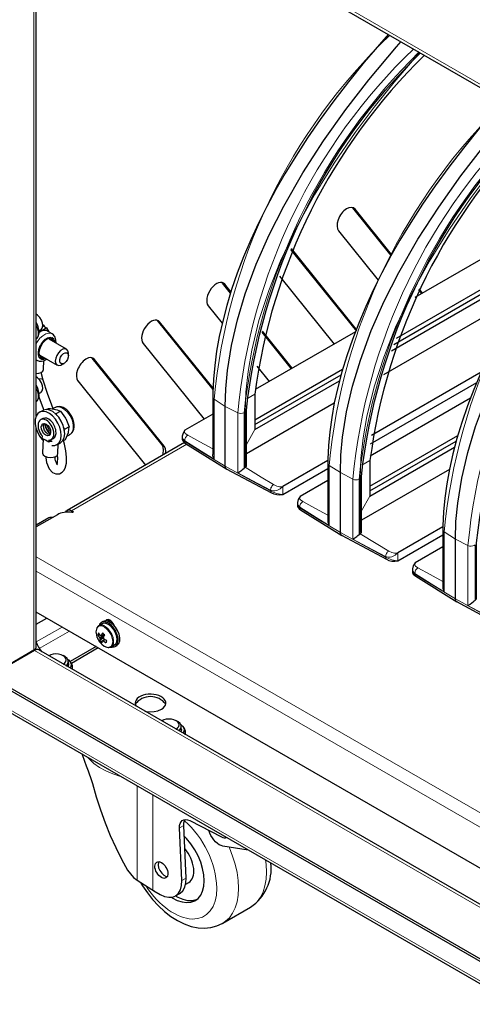
# Model space of a CAD drawing. Units: millimetres. Extents: x 637.1 to 651.6, y 406.3 to 415.4.
# Drawn here: x 648.9 to 649.3, y 407.2 to 408.3 of the extents above; entities that cross this region are included whole.
import ezdxf

# ---------------------------------------------------------------- set-up
doc = ezdxf.new("R2010")
doc.units = ezdxf.units.MM
doc.layers.add('PDF _Геометрия', color=7, linetype='Continuous', true_color=0x3a3a3a)

msp = doc.modelspace()

# ---------------------------------------------------------------- linework, layer by layer
at = {"layer": 'PDF _Геометрия', "color": 7, "lineweight": 25, "true_color": 0xffffff}
for points in [[(648.8287, 409.7138), (648.8278, 409.7132), (648.8278, 407.555), (648.8756, 407.5826), (648.8767, 407.5834), (648.8775, 407.5842), (648.878, 407.5852), (648.8782, 407.5862), (648.8782, 407.819)], [(648.9726, 408.6082), (648.9645, 408.6129), (648.9636, 408.6133), (648.9627, 408.6135), (648.9619, 408.6135), (648.9612, 408.6132), (648.9607, 408.6127), (648.9602, 408.612), (648.96, 408.6112), (648.9599, 408.6102), (648.9599, 408.4143), (648.9666, 408.4105), (648.9667, 408.409), (648.9671, 408.4078), (648.9677, 408.4068), (648.9686, 408.4061), (650.1789, 407.7074)], [(648.8782, 407.833), (648.8782, 408.4071)], [(649.2544, 408.2411), (649.2447, 408.2302), (649.2286, 408.2111), (649.2118, 408.1904), (649.1961, 408.17), (649.1815, 408.15), (649.168, 408.1303), (649.1554, 408.1109), (649.1436, 408.0917), (649.1341, 408.075), (649.1244, 408.057), (649.1155, 408.0391), (649.1073, 408.0211), (649.0997, 408.0032), (649.0929, 407.9855), (649.0869, 407.968), (649.0817, 407.9509), (649.0773, 407.9342), (649.0736, 407.9179), (649.0708, 407.9021), (649.0688, 407.8869), (649.0675, 407.8722), (649.0668, 407.8575), (649.0667, 407.8527)], [(649.0815, 407.7761), (649.0806, 407.7769), (649.0801, 407.7783), (649.0801, 407.7791), (649.0801, 407.8431), (649.0807, 407.8619), (649.0825, 407.8813), (649.0868, 407.9082), (649.0932, 407.9357), (649.1015, 407.9634), (649.1132, 407.9951), (649.127, 408.0265), (649.1426, 408.0574), (649.163, 408.0929), (649.1852, 408.1273), (649.2088, 408.1605), (649.2335, 408.1924), (649.2631, 408.2276), (649.2681, 408.2332)], [(649.3774, 408.1701), (649.3677, 408.1592), (649.3515, 408.1402), (649.3347, 408.1194), (649.3191, 408.099), (649.3045, 408.079), (649.2909, 408.0593), (649.2783, 408.0399), (649.2666, 408.0207), (649.257, 408.004), (649.2474, 407.986), (649.2385, 407.9681), (649.2302, 407.9501), (649.2227, 407.9322), (649.2159, 407.9145), (649.2099, 407.897), (649.2046, 407.8799), (649.2002, 407.8632), (649.1966, 407.8469), (649.1938, 407.8311), (649.1917, 407.8159), (649.1905, 407.8012), (649.1897, 407.7865), (649.1897, 407.7817)], [(649.2045, 407.7051), (649.2036, 407.7059), (649.2031, 407.7073), (649.2031, 407.7081), (649.2031, 407.7722), (649.2036, 407.791), (649.2054, 407.8103), (649.2097, 407.8372), (649.2161, 407.8647), (649.2244, 407.8924), (649.2361, 407.9241), (649.2499, 407.9555), (649.2655, 407.9864), (649.2859, 408.0219), (649.3081, 408.0563), (649.3317, 408.0896), (649.3564, 408.1214), (649.3861, 408.1566), (649.3911, 408.1622)], [(649.5003, 408.0991), (649.4906, 408.0883), (649.4745, 408.0692), (649.4577, 408.0484), (649.442, 408.0281), (649.4275, 408.0081), (649.4139, 407.9884), (649.4013, 407.9689), (649.3896, 407.9497), (649.38, 407.9331), (649.3703, 407.9151), (649.3614, 407.8971), (649.3532, 407.8791), (649.3456, 407.8612), (649.3388, 407.8435), (649.3328, 407.826), (649.3276, 407.8089), (649.3232, 407.7922), (649.3196, 407.7759), (649.3167, 407.7602), (649.3147, 407.7449), (649.3134, 407.7302), (649.3127, 407.7155), (649.3126, 407.7107)], [(649.3274, 407.6341), (649.3266, 407.6349), (649.3261, 407.6363), (649.326, 407.6371), (649.326, 407.7012), (649.3266, 407.72), (649.3284, 407.7394), (649.3327, 407.7662), (649.3391, 407.7937), (649.3474, 407.8215), (649.3591, 407.8531), (649.3729, 407.8846), (649.3885, 407.9154), (649.4089, 407.9509), (649.4311, 407.9854), (649.4547, 408.0186), (649.4794, 408.0504), (649.509, 408.0857), (649.5141, 408.0912)], [(649.2573, 408.0045), (649.2164, 408.0554), (649.216, 408.0558)], [(649.2578, 408.0054), (649.2187, 408.0541)], [(649.4538, 408.0434), (649.4474, 408.0465), (649.4449, 408.0475), (649.4418, 408.0481), (649.4385, 408.0482), (649.4353, 408.0476), (649.2825, 407.9594)], [(649.2011, 408.031), (649.2435, 407.9782)], [(649.2205, 407.9236), (649.1502, 408.0109)], [(649.2201, 407.9256), (649.1507, 408.0119)], [(649.2602, 407.9093), (649.4249, 408.0044)], [(649.2629, 407.9159), (649.431, 408.013)], [(649.2577, 407.9024), (649.4187, 407.9954)], [(649.1381, 407.9825), (649.1966, 407.9098)], [(649.0858, 407.9643), (649.0772, 407.975), (649.0768, 407.9755)], [(649.0861, 407.9655), (649.0795, 407.9737)], [(649.3973, 407.9625), (649.2493, 407.877)], [(649.2901, 407.9638), (649.2868, 407.9679)], [(649.2909, 407.9643), (649.2872, 407.9688)], [(649.0619, 407.9506), (649.0768, 407.9321)], [(648.881, 407.9239), (648.883, 407.9251), (648.8832, 407.9252), (648.8845, 407.9268), (648.8851, 407.9292), (648.8847, 407.9322), (648.8836, 407.9353), (648.8818, 407.9382), (648.8796, 407.9406), (648.8782, 407.9416)], [(648.8781, 407.915), (648.879, 407.9159), (648.8804, 407.9184), (648.8811, 407.9213), (648.881, 407.9248), (648.8803, 407.9282), (648.8796, 407.9302), (648.8782, 407.933)], [(648.8851, 407.9292), (648.889, 407.927), (648.8877, 407.926), (648.8834, 407.9234), (648.8815, 407.9226), (648.881, 407.9225)], [(648.8877, 407.9277), (648.8866, 407.9292), (648.8852, 407.9303), (648.885, 407.9303)], [(649.067, 407.861), (649.0076, 407.9349), (649.0072, 407.9353)], [(649.067, 407.8625), (649.0099, 407.9335)], [(648.8951, 407.9208), (648.8902, 407.9235), (648.8901, 407.9236), (648.889, 407.9241), (648.8877, 407.9243), (648.8863, 407.9242), (648.8849, 407.9239), (648.8834, 407.9234), (648.8818, 407.9226), (648.881, 407.9221)], [(648.889, 407.927), (648.8915, 407.9228)], [(648.8994, 407.9107), (648.8994, 407.9107), (648.8992, 407.9144), (648.8983, 407.9173), (648.8966, 407.9195), (648.8951, 407.9206)], [(649.2191, 407.9228), (649.112, 407.861)], [(649.1509, 407.8834), (649.1196, 407.9223)], [(649.1517, 407.8839), (649.1199, 407.9235)], [(648.8973, 407.9119), (648.8966, 407.9137), (648.895, 407.9154), (648.8928, 407.9159), (648.8902, 407.9152), (648.8875, 407.9135), (648.8849, 407.9108), (648.8829, 407.9076), (648.8815, 407.9041), (648.881, 407.9007), (648.8813, 407.8978), (648.8826, 407.8957), (648.8845, 407.8946), (648.887, 407.8947), (648.8875, 407.8948)], [(648.9104, 407.9043), (648.8918, 407.9151)], [(648.8949, 407.9132), (648.8942, 407.9151), (648.8938, 407.9158)], [(648.9923, 407.9104), (649.0574, 407.8295)], [(648.8819, 407.898), (648.9006, 407.8873)], [(648.9124, 407.8971), (648.9124, 407.8998), (648.9124, 407.9001), (648.9119, 407.9025), (648.9107, 407.9041), (648.9088, 407.9048), (648.9065, 407.9043), (648.9041, 407.9028), (648.9018, 407.9005), (648.9, 407.8976), (648.8989, 407.8945), (648.8985, 407.8915), (648.899, 407.8891), (648.9003, 407.8875), (648.9022, 407.8868), (648.9045, 407.8873), (648.9055, 407.8878), (648.9078, 407.8891)], [(648.8782, 407.8926), (648.8786, 407.8924)], [(648.8782, 407.8784), (648.8807, 407.8786), (648.8834, 407.8795), (648.8852, 407.8809), (648.8858, 407.8825), (648.8862, 407.892)], [(648.8787, 407.8924), (648.8811, 407.8914), (648.8839, 407.8914), (648.8868, 407.8922), (648.8895, 407.8936)], [(648.8823, 407.8959), (648.8846, 407.896), (648.8851, 407.8962)], [(649.0132, 407.7908), (649.0137, 407.7927), (649.0142, 407.7964), (649.0137, 407.7996), (649.0125, 407.802), (648.938, 407.8947), (648.9376, 407.8951)], [(649.0163, 407.7926), (649.0165, 407.795), (649.0161, 407.7982), (649.0149, 407.8006), (648.9403, 407.8933)], [(648.8961, 407.8406), (648.8947, 407.8444), (648.8902, 407.8569), (648.8854, 407.8713), (648.8832, 407.8792), (648.8831, 407.8794)], [(649.1118, 407.8287), (649.2055, 407.8828)], [(649.1118, 407.8236), (649.2038, 407.8767)], [(649.1137, 407.8862), (649.127, 407.8696)], [(649.3534, 407.8796), (649.2362, 407.812)], [(648.881, 407.8569), (648.883, 407.8581), (648.8832, 407.8582), (648.8845, 407.8598), (648.8851, 407.8623), (648.8847, 407.8652), (648.8836, 407.8683), (648.8818, 407.8712), (648.8796, 407.8736), (648.8782, 407.8746)], [(648.8782, 407.8481), (648.879, 407.8489), (648.8804, 407.8514), (648.8811, 407.8544), (648.881, 407.8579), (648.8803, 407.8612), (648.8796, 407.8632), (648.8782, 407.866)], [(648.9227, 407.8703), (648.995, 407.7803)], [(649.2354, 407.8031), (649.3487, 407.8685)], [(648.8809, 407.8538), (648.8814, 407.8522), (648.8862, 407.839)], [(649.0668, 407.8527), (649.0668, 407.7915)], [(649.1965, 407.8466), (649.1027, 407.7924)], [(649.342, 407.8518), (649.2349, 407.79)], [(648.8948, 407.8012), (648.8948, 407.8012), (648.898, 407.8013), (648.9008, 407.8025), (648.9029, 407.8048), (648.9043, 407.8079), (648.9048, 407.8119), (648.9044, 407.8162), (648.9032, 407.8208), (648.9012, 407.8253), (648.8986, 407.8295), (648.8955, 407.833), (648.8921, 407.8356), (648.8886, 407.8372), (648.8852, 407.8377), (648.8822, 407.8371), (648.8798, 407.8354), (648.878, 407.8326), (648.8771, 407.8291), (648.877, 407.8249), (648.8778, 407.8203), (648.8794, 407.8158), (648.8817, 407.8114), (648.8846, 407.8076), (648.8855, 407.8066)], [(648.8999, 407.802), (648.9036, 407.8039), (648.9045, 407.8044), (648.9066, 407.8067), (648.908, 407.8099), (648.9085, 407.8138), (648.9081, 407.8182), (648.9069, 407.8227), (648.9049, 407.8272), (648.9023, 407.8314), (648.8992, 407.8349), (648.8958, 407.8375), (648.8923, 407.8392), (648.8889, 407.8397), (648.8859, 407.839), (648.8855, 407.8388), (648.8818, 407.8369)], [(648.8888, 407.8397), (648.8911, 407.8409), (648.8932, 407.8407), (648.8986, 407.8399), (648.9003, 407.8394), (648.9041, 407.8378)], [(648.8985, 407.8419), (648.8956, 407.8404)], [(648.8981, 407.8355), (648.8995, 407.8354)], [(648.9048, 407.8426), (648.9028, 407.8428), (648.9, 407.8425), (648.8986, 407.8418)], [(648.9002, 407.8335), (648.8995, 407.8354), (648.9041, 407.8378), (648.9094, 407.8306), (648.9098, 407.8301), (648.9133, 407.8212), (648.9086, 407.8188), (648.9074, 407.8206)], [(649.0668, 407.8349), (649.037, 407.8177), (649.035, 407.8146), (649.0342, 407.8114), (649.0342, 407.8111)], [(648.8853, 407.8301), (648.883, 407.8289)], [(648.8928, 407.8129), (648.8925, 407.8129), (648.8906, 407.8135), (648.8887, 407.8151), (648.8871, 407.8173), (648.8861, 407.8198), (648.8859, 407.8223), (648.8863, 407.8244), (648.8866, 407.8248)], [(648.8871, 407.8247), (648.8873, 407.8231), (648.8883, 407.8197), (648.8901, 407.8165), (648.8924, 407.8139), (648.8931, 407.8133)], [(648.8876, 407.8246), (648.8876, 407.8245), (648.8881, 407.8214), (648.8895, 407.8182), (648.8914, 407.8155), (648.8932, 407.8138)], [(648.8933, 407.8138), (648.8915, 407.8155), (648.8895, 407.8183), (648.8882, 407.8214), (648.8877, 407.8245), (648.8876, 407.8246)], [(648.8935, 407.8162), (648.8924, 407.8174), (648.8907, 407.8202), (648.8898, 407.8231), (648.8897, 407.8235)], [(648.9062, 407.8061), (648.9094, 407.8077), (648.9124, 407.815), (648.9125, 407.8155), (648.9133, 407.8212)], [(648.9082, 407.8177), (648.9086, 407.8188)], [(648.8916, 407.8071), (648.8915, 407.8049), (648.8881, 407.8069), (648.8846, 407.8089), (648.8847, 407.8111)], [(648.8856, 407.8083), (648.8849, 407.7933), (648.8849, 407.7931), (648.8855, 407.7914), (648.8873, 407.7899), (648.89, 407.7888), (648.8931, 407.7884), (648.8962, 407.7887), (648.8989, 407.7896), (648.9007, 407.791), (648.9013, 407.7926), (648.9017, 407.8029)], [(648.8883, 407.7895), (648.8884, 407.7881), (648.8892, 407.7832), (648.892, 407.7763), (648.8955, 407.7725), (648.8992, 407.7709), (648.903, 407.7711), (648.9059, 407.7726), (648.9077, 407.7746), (648.909, 407.7769), (648.9105, 407.7824), (648.9106, 407.7888), (648.9098, 407.7957), (648.9083, 407.8026), (648.9072, 407.8066)], [(648.895, 407.8054), (648.8927, 407.8055), (648.8915, 407.8049)], [(648.8939, 407.8075), (648.8938, 407.8061), (648.8927, 407.8055)], [(648.8941, 407.8076), (648.8964, 407.8088)], [(648.9109, 407.8113), (648.9136, 407.8128)], [(649.0365, 407.8043), (648.9111, 407.7319)], [(649.0342, 407.8111), (649.0342, 407.8082)], [(649.0342, 407.8082), (649.0344, 407.8071), (649.0351, 407.8058), (649.0362, 407.8045), (649.0376, 407.8034), (649.0817, 407.776)], [(649.2347, 407.7577), (649.3285, 407.8118)], [(649.2347, 407.7526), (649.3268, 407.8058)], [(648.9007, 407.7807), (648.9002, 407.7814), (648.8996, 407.7827), (648.8988, 407.7849), (648.8984, 407.787), (648.8982, 407.7893)], [(648.9005, 407.7907), (648.9008, 407.7885), (648.9006, 407.7828), (648.9, 407.781)], [(649.0681, 407.7866), (649.0681, 407.7867), (649.0669, 407.7902), (649.0669, 407.7915)], [(649.1897, 407.7851), (649.1416, 407.7573)], [(649.1898, 407.7817), (649.1898, 407.7205)], [(649.0811, 407.7763), (649.1293, 407.7505), (649.1319, 407.7494), (649.135, 407.7487), (649.1384, 407.7485), (649.1416, 407.749), (649.1898, 407.7768)], [(649.3195, 407.7756), (649.2256, 407.7214)], [(649.1898, 407.7639), (649.16, 407.7467), (649.158, 407.7436), (649.1571, 407.7404), (649.1572, 407.7402)], [(649.1571, 407.7402), (649.1571, 407.7372)], [(648.9095, 407.7298), (648.9097, 407.7302), (648.9103, 407.7312), (648.9111, 407.7319), (648.9121, 407.7323), (648.9133, 407.7323), (648.9146, 407.732), (648.9159, 407.7314), (648.9173, 407.7306), (648.9175, 407.7305), (648.9176, 407.7303), (648.9175, 407.7301), (648.9174, 407.7299), (648.9172, 407.7298), (648.917, 407.7297), (648.9166, 407.7296), (648.9163, 407.7297), (648.9142, 407.7299), (648.9121, 407.73), (648.91, 407.7299), (648.9079, 407.7296), (648.9059, 407.7292), (648.904, 407.7287), (648.9023, 407.728), (648.9007, 407.7272), (648.8782, 407.7142)], [(649.1571, 407.7372), (649.1574, 407.7361), (649.1581, 407.7348), (649.1592, 407.7335), (649.1606, 407.7324), (649.2046, 407.705)], [(648.8954, 407.7241), (648.8941, 407.7244), (648.8928, 407.7243), (648.8917, 407.7239), (648.8782, 407.7161)], [(649.191, 407.7157), (649.191, 407.7157), (649.1899, 407.7192), (649.1899, 407.7205)], [(649.3127, 407.7141), (649.2646, 407.6863)], [(649.3127, 407.7107), (649.3127, 407.6495)], [(649.2041, 407.7053), (649.2523, 407.6795), (649.2549, 407.6784), (649.258, 407.6777), (649.2613, 407.6775), (649.2646, 407.678), (649.3127, 407.7058)], [(649.3127, 407.6929), (649.2829, 407.6757), (649.2809, 407.6727), (649.2801, 407.6694), (649.2801, 407.6692)], [(649.2801, 407.6692), (649.2801, 407.6662)], [(649.2801, 407.6662), (649.2803, 407.6651), (649.281, 407.6638), (649.2821, 407.6626), (649.2836, 407.6615), (649.3276, 407.634)], [(649.314, 407.6447), (649.314, 407.6447), (649.3129, 407.6482), (649.3128, 407.6495)], [(649.3271, 407.6343), (649.3752, 407.6085), (649.3778, 407.6075), (649.3809, 407.6067), (649.3843, 407.6065), (649.3875, 407.607), (649.4357, 407.6348)], [(650.1789, 406.9316), (650.1786, 406.9315), (650.1773, 406.9306), (650.1761, 406.9294), (650.1749, 406.928), (650.1739, 406.9265), (650.1731, 406.9248), (650.1724, 406.9231), (650.1721, 406.9214), (650.1719, 406.9199), (650.1719, 406.8855), (650.1718, 406.8838), (650.1713, 406.8823), (650.1706, 406.8811), (650.1695, 406.8803), (650.1683, 406.8798), (650.1669, 406.8798), (650.1654, 406.8801), (650.1638, 406.8808), (648.8782, 407.623)], [(648.8782, 407.61), (648.8895, 407.6165)], [(648.9625, 407.5864), (648.9644, 407.5875), (648.9646, 407.5877), (648.9663, 407.5895), (648.9673, 407.5922), (648.9674, 407.5956), (648.9666, 407.5993), (648.9651, 407.6032), (648.9629, 407.6068), (648.9603, 407.6098), (648.9574, 407.6121), (648.9544, 407.6135), (648.9516, 407.6137), (648.9496, 407.6131), (648.9477, 407.612)], [(648.9616, 407.6084), (648.9607, 407.6105), (648.959, 407.6127), (648.957, 407.6144), (648.955, 407.6151), (648.9533, 407.6147), (648.9523, 407.6138)], [(648.9587, 407.613), (648.9576, 407.6134), (648.9551, 407.6136), (648.9544, 407.6135)], [(648.955, 407.6151), (648.9549, 407.615), (648.9546, 407.6134)], [(648.957, 407.6143), (648.9563, 407.6143), (648.9548, 407.6138), (648.9546, 407.6136)], [(648.944, 407.6073), (648.9437, 407.6071), (648.9424, 407.6049), (648.9419, 407.602), (648.9424, 407.5986), (648.943, 407.5963), (648.9434, 407.5955), (648.9437, 407.5947), (648.9441, 407.5939), (648.9446, 407.5931), (648.945, 407.5924), (648.9455, 407.5916), (648.946, 407.5909), (648.9466, 407.5902), (648.9481, 407.5886), (648.9508, 407.5865), (648.9536, 407.5854), (648.9558, 407.5853)], [(648.9506, 407.6084), (648.949, 407.6089), (648.9465, 407.6091), (648.9444, 407.6081), (648.943, 407.6062), (648.9429, 407.606)], [(648.9581, 407.5858), (648.9617, 407.5879), (648.9631, 407.5891), (648.9641, 407.5914), (648.9644, 407.5944), (648.9638, 407.5979), (648.9625, 407.6015), (648.9605, 407.6048), (648.9581, 407.6077), (648.9553, 407.6098), (648.9526, 407.611), (648.9501, 407.6111), (648.9486, 407.6106), (648.945, 407.6085)], [(648.9584, 407.6088), (648.9555, 407.6111), (648.9525, 407.6124), (648.9498, 407.6127), (648.9475, 407.6119), (648.9458, 407.61), (648.9452, 407.6086)], [(648.9615, 407.6087), (648.9608, 407.6093)], [(648.944, 407.5986), (648.946, 407.5988)], [(648.9458, 407.5959), (648.9465, 407.5962), (648.9511, 407.5984), (648.9515, 407.5986)], [(648.9461, 407.5924), (648.9499, 407.5958)], [(648.9505, 407.5971), (648.947, 407.5948), (648.9463, 407.5944)], [(648.9476, 407.5981), (648.9482, 407.5984), (648.9506, 407.5996)], [(648.9486, 407.5922), (648.9492, 407.5926), (648.9512, 407.5939)], [(648.9495, 407.5991), (648.9507, 407.5992)], [(648.9516, 407.5936), (648.9502, 407.5926), (648.9496, 407.5923)], [(650.1789, 406.8331), (648.8807, 407.5826), (648.8797, 407.5829), (648.8787, 407.583), (648.8775, 407.5827), (648.8763, 407.5821), (648.8285, 407.5545)], [(648.8763, 407.5821), (648.8755, 407.5826)], [(648.8763, 407.5821), (648.8759, 407.5827), (648.8759, 407.5828)], [(648.8782, 407.5909), (648.8791, 407.5883), (648.8806, 407.5854), (648.8823, 407.5827), (648.8841, 407.5806)], [(648.9421, 407.5861), (648.9144, 407.5701)], [(648.9444, 407.5848), (648.9158, 407.5682)], [(648.9549, 407.5852), (648.9554, 407.5852), (648.9577, 407.5856), (648.9595, 407.587), (648.9606, 407.5893), (648.9608, 407.5915)], [(648.958, 407.5857), (648.959, 407.5855), (648.9605, 407.5858)], [(648.874, 407.5808), (648.8732, 407.5812)], [(648.8916, 407.5765), (648.8914, 407.5764)], [(648.9098, 407.5657), (648.911, 407.5668), (648.9122, 407.569), (648.9122, 407.5712), (648.9111, 407.5734), (648.909, 407.5753), (648.9085, 407.5756), (648.9069, 407.5765)], [(648.9116, 407.5727), (648.9125, 407.5721), (648.9145, 407.5698), (648.9154, 407.5673), (648.9151, 407.5648), (648.9143, 407.5632)], [(648.9124, 407.5679), (648.9125, 407.5668), (648.912, 407.5646), (648.912, 407.5645)], [(648.9124, 407.5666), (648.9124, 407.5702)], [(648.9164, 407.562), (648.9167, 407.5628), (648.9169, 407.5655), (648.9159, 407.5681), (648.9154, 407.5687), (648.914, 407.5705)], [(648.917, 407.5616), (648.917, 407.5645)], [(648.8263, 407.5291), (650.3041, 406.676)], [(648.9943, 407.517), (648.9952, 407.5168), (648.9996, 407.5164), (649.004, 407.5166), (649.0082, 407.5176), (649.0118, 407.5191)], [(649.0122, 407.5068), (649.012, 407.5067)], [(649.0305, 407.4961), (649.0316, 407.4972), (649.0328, 407.4993), (649.0329, 407.5016), (649.0318, 407.5038), (649.0296, 407.5056), (649.0292, 407.5059), (649.0276, 407.5068)], [(649.0322, 407.5031), (649.0331, 407.5025), (649.0351, 407.5002), (649.036, 407.4977), (649.0357, 407.4952), (649.0349, 407.4935)], [(649.033, 407.4982), (649.0332, 407.4972), (649.0326, 407.4949), (649.0326, 407.4949)], [(649.033, 407.497), (649.033, 407.5006)], [(649.037, 407.4923), (649.0373, 407.4932), (649.0375, 407.4958), (649.0365, 407.4985), (649.0361, 407.4991), (649.0347, 407.5009)], [(649.0376, 407.492), (649.0376, 407.4949)], [(648.9273, 407.4708), (648.9296, 407.4637), (648.9316, 407.4587), (648.9337, 407.4533), (648.9372, 407.4431), (648.9382, 407.4398), (648.9422, 407.4256), (648.9468, 407.4116), (648.9518, 407.3977), (648.9572, 407.3842), (648.9631, 407.3712), (648.9692, 407.3587), (648.9756, 407.347), (648.982, 407.3393), (648.9858, 407.3364), (648.9939, 407.3312), (649.0016, 407.3263), (649.0027, 407.3256), (649.0028, 407.3255), (649.003, 407.3254), (649.0031, 407.3253), (649.0033, 407.3253), (649.0035, 407.3252), (649.0036, 407.3251), (649.0038, 407.325), (649.0039, 407.3249), (649.0105, 407.3211), (649.0152, 407.3189), (649.0197, 407.318), (649.0238, 407.3182), (649.0273, 407.3197), (649.0302, 407.3224), (649.0323, 407.326), (649.0334, 407.3306), (649.0337, 407.3359), (649.0312, 407.3922), (649.0313, 407.3948), (649.0318, 407.397), (649.0328, 407.3988), (649.0341, 407.4002), (649.0358, 407.401), (649.0378, 407.4012), (649.0399, 407.4009), (649.0422, 407.4), (649.076, 407.3825), (649.0775, 407.3819), (649.079, 407.3816), (649.0803, 407.3817), (649.0811, 407.3821)], [(649.0269, 407.3195), (649.0316, 407.3221), (649.032, 407.3224), (649.0348, 407.325), (649.0369, 407.3287), (649.0381, 407.3333), (649.0383, 407.3386), (649.0358, 407.3949), (649.0359, 407.3975), (649.0365, 407.3997), (649.0372, 407.4012)], [(649.0226, 407.318), (649.0234, 407.3175), (649.0287, 407.3147), (649.0339, 407.313), (649.0388, 407.3123), (649.0434, 407.3127), (649.0475, 407.3142), (649.051, 407.3167), (649.0538, 407.3203), (649.0559, 407.3247), (649.0571, 407.3299), (649.0576, 407.3357), (649.0571, 407.342), (649.0559, 407.3487), (649.0538, 407.3555), (649.051, 407.3623), (649.0475, 407.3689), (649.0434, 407.3751), (649.0388, 407.3808), (649.0363, 407.3834)], [(649.1046, 407.3685), (649.0776, 407.3728), (649.0757, 407.3733), (649.0737, 407.3742), (649.0717, 407.3756), (649.0698, 407.3773), (649.0679, 407.3793), (649.0663, 407.3816), (649.0648, 407.3841), (649.0637, 407.3866), (649.0626, 407.3894)], [(649.0089, 407.3561), (649.0086, 407.3553), (649.0083, 407.3526), (649.0089, 407.3496), (649.0102, 407.3465), (649.0122, 407.3437), (649.0145, 407.3416), (649.0169, 407.3404), (649.0181, 407.3402)], [(648.9896, 407.334), (648.9917, 407.3302), (648.9969, 407.3226), (649.0025, 407.3155), (649.0086, 407.3089), (649.015, 407.3029), (649.0218, 407.2976), (649.0289, 407.2931), (649.0362, 407.2895), (649.0436, 407.2869), (649.0511, 407.2854), (649.0576, 407.2851), (649.0645, 407.2857), (649.0709, 407.2874), (649.0768, 407.29), (649.0777, 407.2906)], [(649.0378, 407.3319), (649.0411, 407.3338)], [(649.0495, 407.3155), (649.0491, 407.3153), (649.0448, 407.3143), (649.0401, 407.3143), (649.035, 407.3155), (649.0298, 407.3177), (649.0267, 407.3194)]]:
    msp.add_lwpolyline(points, dxfattribs=at)
at = {"layer": 'PDF _Геометрия', "color": 7, "lineweight": 13, "true_color": 0xffffff}
for points in [[(648.8733, 408.4544), (648.8733, 408.4519), (648.8756, 408.4505), (648.8756, 407.5826)], [(648.9666, 408.4105), (650.1789, 407.7106)], [(649.1027, 407.8389), (649.1027, 407.8389), (649.1023, 407.8379), (649.1013, 407.837), (649.1021, 407.8584), (649.1044, 407.8805), (649.1083, 407.9033), (649.1161, 407.9349), (649.1265, 407.9669), (649.1392, 407.9987), (649.1561, 408.0344), (649.1753, 408.0694), (649.1964, 408.1033), (649.2188, 408.136), (649.2392, 408.1633), (649.2604, 408.1897), (649.2821, 408.2152), (649.288, 408.2217)], [(649.2256, 407.768), (649.2256, 407.7679), (649.2252, 407.7669), (649.2242, 407.766), (649.225, 407.7874), (649.2274, 407.8096), (649.2313, 407.8323), (649.2391, 407.8639), (649.2495, 407.8959), (649.2621, 407.9277), (649.2791, 407.9634), (649.2983, 407.9984), (649.3193, 408.0324), (649.3418, 408.065), (649.3622, 408.0923), (649.3833, 408.1187), (649.4051, 408.1443), (649.411, 408.1507)], [(649.2187, 408.0541), (649.2164, 408.0554)], [(649.0795, 407.9737), (649.0772, 407.975)], [(648.8782, 407.9299), (648.8792, 407.927), (648.88, 407.923), (648.88, 407.9194), (648.8791, 407.9164), (648.8782, 407.915)], [(649.0099, 407.9335), (649.0076, 407.9349)], [(648.8951, 407.9207), (648.894, 407.9212), (648.8912, 407.9215), (648.8882, 407.9206), (648.885, 407.9187), (648.882, 407.9159), (648.8793, 407.9124), (648.8782, 407.9104)], [(648.8984, 407.9112), (648.8981, 407.913), (648.897, 407.9153), (648.8953, 407.9167), (648.8929, 407.917), (648.8903, 407.9163)], [(648.8782, 407.8927), (648.8786, 407.8924), (648.8786, 407.8924)], [(648.9403, 407.8934), (648.938, 407.8947)], [(648.8808, 407.8724), (648.8809, 407.8724), (648.8824, 407.8726), (648.8837, 407.8725), (648.8846, 407.8722), (648.8853, 407.8715), (648.8853, 407.8713)], [(648.8782, 407.8629), (648.8792, 407.86), (648.88, 407.856), (648.88, 407.8524), (648.8791, 407.8494), (648.8782, 407.8481)], [(649.103, 407.8511), (649.1118, 407.8562)], [(649.1013, 407.7779), (649.1013, 407.837), (649.1001, 407.8363), (649.0986, 407.8357), (649.0968, 407.8355), (649.095, 407.8357), (649.0934, 407.8362), (649.0801, 407.8431), (649.0681, 407.8508), (649.0671, 407.8517), (649.0669, 407.8527)], [(648.8985, 407.8419), (648.9005, 407.8425), (648.9034, 407.8424)], [(649.0668, 407.7977), (649.053, 407.8052), (649.0401, 407.8123), (649.0374, 407.8141), (649.0366, 407.8157), (649.0366, 407.8167), (649.037, 407.8177)], [(649.1118, 407.8182), (649.1027, 407.8024)], [(649.0342, 407.8111), (649.0343, 407.8098), (649.0349, 407.8084), (649.0357, 407.8072), (649.0367, 407.8064), (649.0369, 407.808), (649.0372, 407.8089), (649.0376, 407.8098), (649.0382, 407.8106), (649.0388, 407.8113), (649.0401, 407.8123)], [(649.0377, 407.8034), (649.0373, 407.8038), (649.0369, 407.8043), (649.0367, 407.8056), (649.0356, 407.8064), (649.0348, 407.8071), (649.0342, 407.8082)], [(649.0391, 407.8025), (648.9159, 407.7314), (648.9159, 407.7297)], [(649.0149, 407.8006), (649.0125, 407.802)], [(649.2242, 407.7069), (649.2242, 407.766), (649.223, 407.7653), (649.2215, 407.7647), (649.2197, 407.7645), (649.218, 407.7647), (649.2164, 407.7652), (649.2031, 407.7722), (649.191, 407.7799), (649.1901, 407.7808), (649.1898, 407.7817)], [(649.2259, 407.7801), (649.2347, 407.7852)], [(649.1014, 407.7779), (649.1183, 407.7675), (649.1317, 407.7594)], [(649.1416, 407.7573), (649.1416, 407.749), (649.1386, 407.7492), (649.135, 407.75), (649.1314, 407.7513), (649.1298, 407.752), (649.1283, 407.7527), (649.1286, 407.7514), (649.1289, 407.7509), (649.1293, 407.7505), (649.1293, 407.7505)], [(649.1572, 407.7402), (649.1573, 407.7388), (649.1578, 407.7374), (649.1586, 407.7363), (649.1596, 407.7354), (649.1598, 407.737), (649.1601, 407.7379), (649.1606, 407.7388), (649.1611, 407.7396), (649.1618, 407.7404), (649.1631, 407.7413)], [(649.1898, 407.7268), (649.1759, 407.7342), (649.1631, 407.7413), (649.1604, 407.7431), (649.1595, 407.7447), (649.1596, 407.7457), (649.16, 407.7467)], [(649.2347, 407.7472), (649.2256, 407.7315)], [(648.9173, 407.7298), (648.9173, 407.7306)], [(649.1606, 407.7324), (649.1602, 407.7328), (649.1599, 407.7333), (649.1596, 407.7346), (649.1586, 407.7354), (649.1577, 407.7361), (649.1572, 407.7372)], [(649.3472, 407.6359), (649.3472, 407.695), (649.346, 407.6943), (649.3445, 407.6938), (649.3427, 407.6935), (649.3409, 407.6937), (649.3394, 407.6942), (649.326, 407.7012), (649.314, 407.7089), (649.3131, 407.7098), (649.3128, 407.7107)], [(649.2243, 407.7069), (649.2412, 407.6965), (649.2547, 407.6884)], [(648.8782, 407.6822), (650.1786, 406.9315), (650.1786, 406.9283)], [(649.2646, 407.6863), (649.2646, 407.678), (649.2615, 407.6782), (649.258, 407.6791), (649.2544, 407.6803), (649.2527, 407.681), (649.2513, 407.6817), (649.2515, 407.6804), (649.2518, 407.6799), (649.2522, 407.6795), (649.2523, 407.6795)], [(648.8782, 407.6667), (650.1719, 406.9199), (650.1747, 406.9215)], [(649.2801, 407.6692), (649.2803, 407.6678), (649.2808, 407.6664), (649.2816, 407.6653), (649.2826, 407.6645), (649.2828, 407.6661), (649.2831, 407.667), (649.2835, 407.6679), (649.2841, 407.6687), (649.2847, 407.6694), (649.286, 407.6703)], [(649.2836, 407.6615), (649.2832, 407.6618), (649.2828, 407.6623), (649.2826, 407.6636), (649.2815, 407.6644), (649.2807, 407.6651), (649.2801, 407.6662)], [(649.3127, 407.6558), (649.2989, 407.6632), (649.286, 407.6703), (649.2833, 407.6721), (649.2825, 407.6737), (649.2825, 407.6747), (649.2829, 407.6757)], [(648.8782, 407.5912), (648.9057, 407.6071)], [(648.9558, 407.5853), (648.9561, 407.5854), (648.9581, 407.5865), (648.9594, 407.5886), (648.9598, 407.5915), (648.9594, 407.595), (648.9581, 407.5986), (648.9562, 407.602), (648.9537, 407.6049), (648.9509, 407.6071), (648.9482, 407.6082), (648.9457, 407.6082), (648.944, 407.6073)], [(648.9608, 407.5915), (648.9608, 407.5924), (648.9603, 407.5958), (648.9589, 407.5994), (648.9569, 407.6028), (648.9545, 407.6056), (648.9517, 407.6078), (648.9506, 407.6084)], [(648.8814, 407.584), (648.9136, 407.6026)], [(648.8763, 407.5821), (650.1789, 406.8301)], [(650.3018, 406.6804), (648.8263, 407.5321)], [(648.9683, 407.4472), (648.9681, 407.4473), (648.9599, 407.4499), (648.9524, 407.4532), (648.9456, 407.4569), (648.9398, 407.4611), (648.9349, 407.4658), (648.9336, 407.4672)], [(648.9858, 407.3364), (648.9858, 407.4371)], [(649.0027, 407.4274), (649.0027, 407.3256)], [(649.0312, 407.3922), (649.0358, 407.3949)], [(649.0841, 407.3717), (649.0845, 407.371), (649.0879, 407.3621), (649.0907, 407.3533), (649.0927, 407.3445), (649.0939, 407.336), (649.0943, 407.3279), (649.0939, 407.3202), (649.0927, 407.3131), (649.0907, 407.3066), (649.0879, 407.301), (649.0845, 407.2962), (649.0803, 407.2923), (649.0776, 407.2905)], [(649.1071, 407.3075), (649.11, 407.3094), (649.1141, 407.3133), (649.1176, 407.3181), (649.1204, 407.3238), (649.1224, 407.3302), (649.1236, 407.3373), (649.124, 407.345), (649.1236, 407.3532), (649.1231, 407.3579)], [(649.0337, 407.3359), (649.0383, 407.3386)]]:
    msp.add_lwpolyline(points, dxfattribs=at)
for points in [[(649.256, 408.2402, 0.179805), (649.0681, 407.8508), (649.0681, 407.7866), (649.0543, 407.7953), (649.0367, 407.8064), (649.0367, 407.8056), (649.0558, 407.7939), (649.0801, 407.7791), (649.1071, 407.7643), (649.1283, 407.7527), (649.1283, 407.7535), (649.1088, 407.7638), (649.0934, 407.772), (649.0934, 407.8362, -0.179827), (649.2814, 408.2255)], [(649.2872, 408.2222, 0.173023), (649.1001, 407.8363), (649.1001, 407.777)], [(649.379, 408.1692, 0.179805), (649.191, 407.7799), (649.191, 407.7157), (649.1772, 407.7243), (649.1596, 407.7354), (649.1596, 407.7346), (649.1787, 407.7229), (649.2031, 407.7081), (649.2301, 407.6933), (649.2513, 407.6817), (649.2513, 407.6825), (649.2317, 407.6929), (649.2164, 407.701), (649.2164, 407.7652, -0.179805), (649.4043, 408.1545)], [(649.4101, 408.1512, 0.173015), (649.223, 407.7653), (649.223, 407.706)], [(649.5019, 408.0982, 0.179765), (649.314, 407.7089), (649.314, 407.6447), (649.3002, 407.6534), (649.2826, 407.6645), (649.2826, 407.6636), (649.3017, 407.6519), (649.326, 407.6371), (649.353, 407.6223), (649.3742, 407.6107), (649.3742, 407.6115), (649.3547, 407.6219), (649.3394, 407.63), (649.3394, 407.6942, -0.179805), (649.5273, 408.0836)]]:
    msp.add_lwpolyline(points, format="xyb", dxfattribs=at)
at = {"layer": 'PDF _Геометрия', "color": 7, "lineweight": 25, "true_color": 0xffffff}
for points in [[(649.0934, 407.772), (649.0935, 407.772), (649.0957, 407.7736), (649.0976, 407.775), (649.0989, 407.7759), (649.1001, 407.777), (649.1013, 407.7779), (649.1014, 407.7779), (649.1019, 407.7783), (649.1023, 407.7788), (649.1026, 407.7793), (649.1027, 407.7798), (649.1027, 407.7799), (649.1027, 407.839, -0.174204), (649.2888, 408.2212)], [(649.2931, 408.2188, 0.169157), (649.1118, 407.8562), (649.1118, 407.8182), (649.2021, 407.8703)], [(649.2164, 407.701), (649.2164, 407.701), (649.2186, 407.7026), (649.2206, 407.704), (649.2218, 407.705), (649.223, 407.706), (649.2242, 407.7069), (649.2243, 407.7069), (649.2249, 407.7073), (649.2253, 407.7078), (649.2255, 407.7083), (649.2256, 407.7089), (649.2256, 407.7089), (649.2256, 407.768, -0.174274), (649.4118, 408.1503)], [(649.4161, 408.1478, 0.169125), (649.2347, 407.7852), (649.2347, 407.7472), (649.3251, 407.7994)], [(649.3394, 407.63), (649.3394, 407.6301), (649.3416, 407.6316), (649.3435, 407.633), (649.3448, 407.634), (649.346, 407.635), (649.3472, 407.6359), (649.3473, 407.636), (649.3478, 407.6364), (649.3482, 407.6368), (649.3485, 407.6373), (649.3486, 407.6379), (649.3486, 407.6379), (649.3486, 407.697, -0.174265), (649.5347, 408.0793)], [(649.0774, 407.2903), (649.1071, 407.3075, 0.284979), (649.1288, 407.3546)]]:
    msp.add_lwpolyline(points, format="xyb", dxfattribs=at)
at = {"layer": 'PDF _Геометрия', "color": 7, "lineweight": 13, "true_color": 0xffffff}
for points in [[(649.1283, 407.7535), (649.1286, 407.7551), (649.1289, 407.7559), (649.1294, 407.7568), (649.1299, 407.7577), (649.1305, 407.7584), (649.1317, 407.7594), (649.1351, 407.7577), (649.138, 407.7571), (649.1397, 407.7571), (649.1416, 407.7573), (649.1386, 407.7548), (649.1351, 407.7532), (649.1331, 407.7528), (649.1313, 407.7527), (649.1297, 407.753)], [(649.2513, 407.6825), (649.2516, 407.6841), (649.2519, 407.685), (649.2523, 407.6859), (649.2529, 407.6867), (649.2535, 407.6874), (649.2547, 407.6884), (649.2581, 407.6867), (649.261, 407.6862), (649.2627, 407.6861), (649.2646, 407.6863), (649.2616, 407.6838), (649.2581, 407.6822), (649.2561, 407.6818), (649.2542, 407.6817), (649.2526, 407.682)]]:
    msp.add_lwpolyline(points, close=True, dxfattribs=at)
at = {"layer": 'PDF _Геометрия', "color": 7, "lineweight": 25, "true_color": 0xffffff}
for points in [[(648.9496, 407.5923), (648.95, 407.592), (648.9504, 407.5917), (648.9507, 407.5915), (648.9511, 407.5912), (648.9515, 407.5909), (648.9519, 407.5907), (648.9523, 407.5905), (648.9527, 407.5902), (648.9528, 407.5905), (648.9529, 407.5907), (648.953, 407.591), (648.9531, 407.5913), (648.9531, 407.5916), (648.9532, 407.5918), (648.9533, 407.5921), (648.9535, 407.5924), (648.9531, 407.5926), (648.9527, 407.5929), (648.9523, 407.5931), (648.9519, 407.5934), (648.9515, 407.5936), (648.9511, 407.5939), (648.9508, 407.5942), (648.9504, 407.5944), (648.9504, 407.5946), (648.9503, 407.5948), (648.9503, 407.595), (648.9502, 407.5952), (648.9501, 407.5954), (648.9501, 407.5956), (648.95, 407.5957), (648.9499, 407.5959), (648.95, 407.5963), (648.9502, 407.5966), (648.9504, 407.5969), (648.9505, 407.5973), (648.9507, 407.5976), (648.9509, 407.5979), (648.9511, 407.5983), (648.9513, 407.5986), (648.951, 407.5989), (648.9507, 407.5992), (648.9504, 407.5995), (648.9501, 407.5997), (648.9498, 407.6), (648.9496, 407.6003), (648.9493, 407.6005), (648.949, 407.6008), (648.9488, 407.6005), (648.9486, 407.6001), (648.9485, 407.5998), (648.9483, 407.5994), (648.9481, 407.5991), (648.9479, 407.5988), (648.9478, 407.5984), (648.9476, 407.5981), (648.9475, 407.5981), (648.9473, 407.5982), (648.9472, 407.5982), (648.9471, 407.5982), (648.9469, 407.5982), (648.9468, 407.5982), (648.9467, 407.5981), (648.9466, 407.5981), (648.9463, 407.5984), (648.9461, 407.5988), (648.9458, 407.5991), (648.9456, 407.5994), (648.9454, 407.5998), (648.9451, 407.6001), (648.9449, 407.6005), (648.9447, 407.6008), (648.9446, 407.6005), (648.9445, 407.6003), (648.9444, 407.6), (648.9443, 407.5997), (648.9442, 407.5994), (648.9441, 407.5992), (648.944, 407.5989), (648.944, 407.5986), (648.9442, 407.5983), (648.9444, 407.5979), (648.9446, 407.5976), (648.9448, 407.5973), (648.9451, 407.5969), (648.9453, 407.5966), (648.9456, 407.5963), (648.9458, 407.5959), (648.9459, 407.5957), (648.9459, 407.5956), (648.946, 407.5954), (648.946, 407.5952), (648.9461, 407.595), (648.9462, 407.5948), (648.9463, 407.5946), (648.9463, 407.5944), (648.9463, 407.5942), (648.9462, 407.5939), (648.9462, 407.5936), (648.9462, 407.5934), (648.9461, 407.5931), (648.9461, 407.5929), (648.9461, 407.5926), (648.9461, 407.5924), (648.9464, 407.5921), (648.9466, 407.5918), (648.9469, 407.5916), (648.9472, 407.5913), (648.9475, 407.591), (648.9478, 407.5907), (648.9481, 407.5905), (648.9484, 407.5902), (648.9484, 407.5905), (648.9484, 407.5907), (648.9484, 407.5909), (648.9484, 407.5912), (648.9485, 407.5915), (648.9485, 407.5917), (648.9486, 407.592), (648.9486, 407.5922), (648.9488, 407.5922), (648.9489, 407.5922), (648.949, 407.5922), (648.9492, 407.5922), (648.9493, 407.5922), (648.9494, 407.5922), (648.9495, 407.5922)], [(648.8285, 407.5518), (648.8285, 407.5545), (650.1779, 406.7755), (650.1779, 406.7728)]]:
    msp.add_lwpolyline(points, close=True, dxfattribs=at)
msp.add_arc((649.0002, 407.5124), 0.0203, 36.6947, 143.3053, dxfattribs=at)
at = {"layer": 'PDF _Геометрия', "color": 7, "lineweight": 13, "true_color": 0xffffff}
msp.add_arc((648.9686, 407.3227), 0.1027, 2.8927, 48.6224, dxfattribs=at)
at = {"layer": 'PDF _Геометрия', "color": 7, "lineweight": 25, "true_color": 0xffffff}
for centre, major_axis, ratio, start_param, end_param in [((649.2099, 408.0425), (0.0074, 0.0128), 0.57629, 6.060809, 9.206646), ((649.0707, 407.9622), (0.0074, 0.0128), 0.577944, 6.063979, 9.204322), ((649.0011, 407.922), (0.0074, 0.0128), 0.577944, 6.063979, 9.204322), ((648.9078, 407.8945), (0.00328, 0.0057), 0.57772, 1.687822, 7.971007), ((648.9315, 407.8818), (0.0074, 0.0128), 0.57629, 6.060809, 9.206645), ((648.9065, 407.8275), (-0.0074, 0.0145), 0.662727, 3.111107, 5.775047), ((648.8885, 407.8182), (-0.0055, 0.0106), 0.605345, 2.804196, 8.241142), ((648.8885, 407.8182), (-0.00325, 0.00627), 0.605978, 3.955425378005712, 10.2386106851853), ((648.8909, 407.8195), (-0.0055, 0.0106), 0.601514, 3.132368, 6.28697), ((648.9552, 407.5992), (-0.0073, 0.0128), 0.577886, 2.666004, 5.183292), ((648.8993, 407.572), (-0.0108, 0), 0.577566, 2.333794, 5.524897), ((649.0002, 407.5258), (-0.0164, 0), 0.577682, 2.3569, 6.65069), ((649.0199, 407.5024), (-0.0108, 0), 0.57758, 2.333859, 5.526713), ((649.028, 407.3565), (-0.0131, 0.0227), 0.576464, 3.140546, 4.99653), ((649.0118, 407.3472), (-0.00492, 0.00853), 0.578268, 3.926358, 10.209543)]:
    msp.add_ellipse(centre, major_axis=major_axis, ratio=ratio, start_param=start_param, end_param=end_param, dxfattribs=at)
at = {"layer": 'PDF _Геометрия', "color": 7, "lineweight": 13, "true_color": 0xffffff}
for centre, major_axis, ratio, start_param, end_param in [((648.8892, 407.9052), (0.0065, 0.0113), 0.57693, 0.672771, 3.855849), ((648.9061, 407.8273), (-0.0075, 0.0145), 0.602476, 3.136904, 5.809636), ((649.0247, 407.3547), (-0.0328, 0.0569), 0.576914, 1.675672, 3.926574)]:
    msp.add_ellipse(centre, major_axis=major_axis, ratio=ratio, start_param=start_param, end_param=end_param, dxfattribs=at)

doc.saveas('drawing.dxf')
